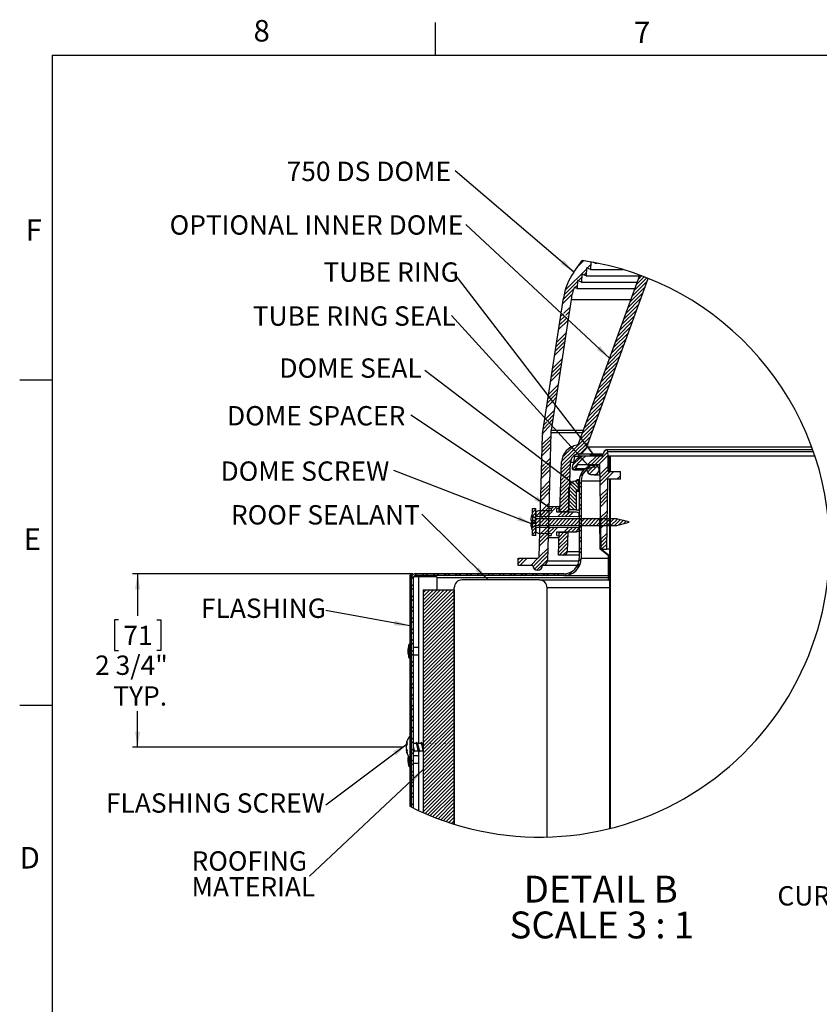
# Model space of a CAD drawing. Extents: x 2 to 154, y 1 to 99.
# Drawn here: x 2 to 41, y 51 to 99 of the extents above; entities that cross this region are included whole.
import ezdxf

# ---------------------------------------------------------------- set-up
doc = ezdxf.new("R2010")
doc.units = 0
doc.header["$MEASUREMENT"] = 0
doc.linetypes.add('SLD-SOLID', pattern=[0])
doc.layers.get('0').update_dxf_attribs({"linetype": 'CONTINUOUS'})
doc.styles.add('SLDTEXTSTYLE1', font='GOTHIC.TTF', dxfattribs={"width": 0.913})
doc.styles.add('SLDTEXTSTYLE2', font='GOTHIC.TTF', dxfattribs={"width": 0.913})
doc.styles.get("Standard").update_dxf_attribs({"font": 'GOTHIC.TTF'})
doc.dimstyles.new('SLDDIMSTYLE3', dxfattribs={"dimtxt": 0, "dimasz": 0.75, "dimexe": 0, "dimexo": 0.0625, "dimgap": 0, "dimtad": 0, "dimtih": 1, "dimtoh": 1, "dimdec": 0, "dimrnd": 1e-09, "dimzin": 0, "dimtxsty": 'STANDARD', "dimsah": 1, "dimcen": 0.09, "dimazin": 3, "dimtfac": 0.75, "dimtdec": 0, "dimtofl": 0, "dimtmove": 0, "dimatfit": 3, "dimtolj": 1, "dimtzin": 0})
doc.dimstyles.new('SLDDIMSTYLE4', dxfattribs={"dimtxt": 0, "dimasz": 0.25, "dimexe": 0, "dimexo": 0.0625, "dimgap": 0, "dimtad": 0, "dimtih": 1, "dimtoh": 1, "dimdec": 0, "dimrnd": 1e-09, "dimzin": 0, "dimtxsty": 'STANDARD', "dimblk1": 'DOT', "dimblk2": 'DOT', "dimsah": 1, "dimcen": 0.09, "dimazin": 3, "dimtfac": 0.25, "dimtdec": 0, "dimtofl": 0, "dimtmove": 0, "dimatfit": 3, "dimtolj": 1, "dimtzin": 0})
doc.dimstyles.new('SLDDIMSTYLE6', dxfattribs={"dimtxt": 0.9375, "dimasz": 0.75, "dimexe": 0, "dimexo": 0.0625, "dimgap": 0.234375, "dimtad": 0, "dimtih": 1, "dimtoh": 1, "dimdec": 0, "dimlfac": 0.333333, "dimrnd": 1e-09, "dimzin": 12, "dimtxsty": 'SLDTEXTSTYLE1', "dimsah": 1, "dimcen": 0.09, "dimazin": 3, "dimtfac": 1, "dimtdec": 0, "dimtofl": 0, "dimtmove": 0, "dimatfit": 3, "dimtolj": 1, "dimtzin": 12})

# ---------------------------------------------------------------- blocks, each defined once
blk = doc.blocks.new('SW_NOTE_6')
at = {"color": 0, "linetype": 'CONTINUOUS', "insert": (-9.775, 0.574), "char_height": 0.9375, "attachment_point": 1, "style": 'SLDTEXTSTYLE1'}
blk.add_mtext('CURB BY OTHERS', dxfattribs=at)
blk = doc.blocks.new('SW_HATCH_0')
at = {"color": 0, "linetype": 'SLD-SOLID'}
for p, q in [((0.89, 12.911), (1.193, 13.213)), ((1.363, 12.854), (1.531, 13.021)), ((1.645, 13.136), (1.646, 13.136)), ((0.294, 11.784), (1.318, 12.808)), ((0.924, 12.238), (1.098, 12.412)), ((1.207, 12.52), (1.311, 12.625)), ((1.489, 12.803), (1.524, 12.838)), ((3.753, 12.061), (4.124, 12.432)), ((3.854, 12.339), (3.996, 12.481)), ((0.235, 11.549), (0.885, 12.199)), ((0.768, 11.905), (0.879, 12.016)), ((1.05, 12.187), (1.092, 12.229)), ((3.449, 11.228), (4.167, 11.945)), ((3.551, 11.505), (4.268, 12.223)), ((3.652, 11.783), (4.251, 12.382)), ((0.166, 11.126), (0.629, 11.589)), ((0.198, 11.335), (0.709, 11.846)), ((3.348, 10.95), (4.066, 11.667)), ((3.146, 10.394), (3.864, 11.112)), ((3.247, 10.672), (3.965, 11.389)), ((0.038, 10.291), (0.243, 10.496)), ((0.07, 10.5), (0.151, 10.581)), ((0.179, 10.609), (0.207, 10.637)), ((0.235, 10.665), (0.518, 10.948)), ((0.271, 10.524), (0.297, 10.55)), ((0.325, 10.578), (0.486, 10.739)), ((0.414, 10.49), (0.454, 10.53)), ((2.944, 9.838), (3.661, 10.556)), ((3.045, 10.116), (3.763, 10.834)), ((-0.026, 9.873), (0.422, 10.321)), ((0.006, 10.082), (0.335, 10.411)), ((0.362, 10.439), (0.386, 10.463)), ((2.842, 9.56), (3.56, 10.278)), ((-0.122, 9.247), (0.326, 9.695)), ((2.64, 9.004), (3.358, 9.722)), ((2.741, 9.282), (3.459, 10)), ((-0.218, 8.62), (0.23, 9.069)), ((-0.186, 8.829), (0.262, 9.277)), ((-0.154, 9.038), (0.294, 9.486)), ((2.438, 8.448), (3.156, 9.166)), ((2.539, 8.726), (3.257, 9.444)), ((2.235, 7.892), (2.953, 8.61)), ((2.337, 8.17), (3.054, 8.888)), ((-0.347, 7.785), (0.102, 8.233)), ((-0.315, 7.994), (0.134, 8.442)), ((2.134, 7.614), (2.852, 8.332)), ((-0.411, 7.367), (0.037, 7.816)), ((-0.379, 7.576), (0.07, 8.024)), ((1.932, 7.058), (2.65, 7.776)), ((2.033, 7.336), (2.751, 8.054)), ((-0.507, 6.741), (-0.059, 7.189)), ((1.73, 6.503), (2.447, 7.22)), ((1.831, 6.781), (2.549, 7.498)), ((-0.458, 6.613), (-0.091, 6.98)), ((-0.381, 6.513), (-0.123, 6.772)), ((1.628, 6.225), (2.346, 6.942)), ((-0.603, 6.115), (-0.338, 6.379)), ((-0.571, 6.323), (-0.416, 6.479)), ((-0.539, 6.532), (-0.493, 6.578)), ((-0.304, 6.414), (-0.155, 6.563)), ((1.426, 5.669), (2.144, 6.387)), ((1.527, 5.947), (2.245, 6.665)), ((-0.637, 5.55), (-0.251, 5.936)), ((-0.553, 5.457), (-0.283, 5.727)), ((1.224, 5.113), (1.942, 5.831)), ((1.325, 5.391), (2.043, 6.109)), ((-0.763, 5.071), (-0.515, 5.318)), ((-0.731, 5.279), (-0.6, 5.41)), ((-0.699, 5.488), (-0.686, 5.502)), ((-0.469, 5.365), (-0.315, 5.519)), ((-0.384, 5.273), (-0.347, 5.31)), ((1.084, 4.62), (1.739, 5.275)), ((1.123, 4.835), (1.84, 5.553)), ((-0.795, 4.862), (-0.43, 5.227)), ((1.161, 4.52), (1.638, 4.997)), ((-0.827, 3.946), (-0.418, 4.355)), ((-0.823, 4.127), (-0.413, 4.537)), ((-0.818, 4.309), (-0.408, 4.718)), ((0.712, 4.071), (1.131, 4.49)), ((0.797, 3.979), (1.209, 4.391)), ((1.021, 4.557), (1.054, 4.589)), ((1.238, 4.42), (1.537, 4.719)), ((1.315, 4.321), (1.436, 4.441)), ((-0.832, 3.764), (-0.423, 4.174)), ((0.115, 3.297), (0.762, 3.944)), ((0.122, 3.481), (0.677, 4.036)), ((0.163, 3.699), (0.592, 4.128)), ((0.628, 4.163), (0.708, 4.244)), ((0.825, 3.83), (0.848, 3.853)), ((0.881, 3.886), (1.286, 4.291)), ((1.069, 3.897), (1.332, 4.16)), ((1.751, 3.342), (2.363, 3.954)), ((2.171, 3.939), (2.279, 4.046)), ((-0.846, 3.219), (-0.711, 3.355)), ((-0.683, 3.383), (-0.655, 3.411)), ((-0.627, 3.439), (-0.437, 3.629)), ((-0.526, 3.363), (-0.442, 3.447)), ((0.102, 2.931), (0.547, 3.376)), ((0.109, 3.114), (0.577, 3.582)), ((0.643, 3.118), (1.103, 3.578)), ((0.653, 3.305), (1.018, 3.67)), ((1.05, 3.701), (1.055, 3.706)), ((1.134, 3.609), (1.272, 3.746)), ((1.397, 3.342), (1.802, 3.747)), ((1.574, 3.342), (1.979, 3.747)), ((1.927, 3.342), (2.369, 3.784)), ((2.446, 3.683), (2.491, 3.728)), ((2.446, 3.506), (2.491, 3.551)), ((2.446, 3.33), (2.491, 3.375)), ((-0.861, 2.675), (-0.451, 3.084)), ((-0.856, 2.856), (-0.509, 3.203)), ((-0.851, 3.038), (-0.61, 3.279)), ((-0.582, 3.307), (-0.554, 3.335)), ((-0.481, 3.231), (-0.454, 3.258)), ((0.176, 2.828), (0.541, 3.192)), ((0.277, 2.752), (0.534, 3.009)), ((1.013, 2.781), (1.491, 3.259)), ((1.336, 3.104), (1.558, 3.326)), ((1.371, 2.962), (1.733, 3.324)), ((1.461, 2.876), (1.853, 3.268)), ((1.959, 2.843), (2.371, 3.255)), ((1.962, 2.669), (2.371, 3.078)), ((1.965, 2.495), (2.466, 2.997)), ((1.968, 2.322), (2.643, 2.997)), ((2.446, 3.153), (2.491, 3.198)), ((2.466, 2.997), (2.491, 3.021)), ((-0.875, 2.13), (-0.465, 2.54)), ((0.07, 2.015), (0.5, 2.445)), ((0.077, 2.198), (0.399, 2.52)), ((0.083, 2.381), (0.298, 2.596)), ((0.09, 2.564), (0.197, 2.672)), ((0.096, 2.748), (0.096, 2.748)), ((0.124, 2.776), (0.148, 2.8)), ((0.225, 2.7), (0.249, 2.723)), ((0.326, 2.624), (0.349, 2.647)), ((0.377, 2.675), (0.528, 2.826)), ((0.427, 2.548), (0.449, 2.571)), ((0.477, 2.599), (0.522, 2.643)), ((0.846, 2.109), (0.544, 2.41)), ((0.708, 2.423), (0.638, 2.494)), ((0.946, 2.185), (0.745, 2.386)), ((0.946, 2.362), (0.767, 2.541)), ((0.946, 2.539), (0.893, 2.592)), ((0.976, 2.39), (1.066, 2.48)), ((2.446, 2.446), (2.491, 2.491)), ((2.798, 2.622), (2.971, 2.794)), ((-0.889, 1.586), (-0.48, 1.995)), ((-0.884, 1.767), (-0.475, 2.177)), ((-0.88, 1.949), (-0.47, 2.358)), ((0.051, 1.465), (0.496, 1.91)), ((0.058, 1.649), (0.502, 2.093)), ((0.064, 1.832), (0.509, 2.277)), ((0.83, 1.771), (0.472, 2.129)), ((0.83, 1.594), (0.472, 1.952)), ((0.83, 1.947), (0.485, 2.293)), ((0.873, 2.082), (0.856, 2.099)), ((0.976, 2.213), (1.066, 2.303)), ((0.976, 1.86), (1.066, 1.95)), ((1.977, 1.8), (2.356, 2.18)), ((1.98, 1.627), (2.353, 2)), ((2.446, 2.269), (2.491, 2.314)), ((2.446, 2.093), (2.491, 2.137)), ((2.446, 1.916), (2.491, 1.96)), ((-0.581, 1.364), (-0.494, 1.451)), ((0.038, 1.099), (0.483, 1.544)), ((0.045, 1.282), (0.49, 1.727)), ((0.83, 1.417), (0.472, 1.775)), ((0.83, 1.24), (0.472, 1.599)), ((0.976, 1.683), (1.066, 1.773)), ((1.983, 1.453), (2.35, 1.82)), ((1.986, 1.279), (2.347, 1.64)), ((2.446, 1.739), (2.491, 1.784)), ((2.446, 1.562), (2.491, 1.607)), ((-1.29, 0.831), (-1.124, 0.997)), ((-1.289, 1.186), (-1.271, 1.204)), ((-1.289, 1.009), (-1.124, 1.174)), ((-1.112, 0.832), (-0.853, 1.092)), ((-0.937, 0.831), (-0.673, 1.095)), ((-0.913, 0.678), (-0.503, 1.088)), ((-0.908, 0.86), (-0.499, 1.269)), ((-0.903, 1.041), (-0.609, 1.335)), ((-0.762, 0.829), (-0.493, 1.098)), ((-0.587, 0.828), (-0.115, 1.3)), ((-0.509, 1.258), (-0.475, 1.293)), ((-0.389, 1.202), (-0.295, 1.296)), ((-0.061, 0.823), (0.146, 1.03)), ((0.114, 0.822), (0.322, 1.029)), ((0.163, 1.047), (0.477, 1.361)), ((0.29, 0.82), (0.497, 1.027)), ((0.339, 1.047), (0.47, 1.177)), ((0.465, 0.818), (0.672, 1.026)), ((0.743, 1.151), (0.472, 1.422)), ((0.566, 1.151), (0.472, 1.245)), ((0.976, 1.329), (1.066, 1.419)), ((0.976, 1.152), (1.066, 1.242)), ((1.995, 0.758), (2.338, 1.1)), ((2.446, 1.386), (2.491, 1.43)), ((2.446, 1.209), (2.491, 1.253)), ((2.446, 1.032), (2.491, 1.076)), ((-1.189, 0.755), (-1.124, 0.82)), ((-1.124, 0.643), (-1.036, 0.732)), ((-1.124, 0.467), (-0.859, 0.732)), ((-1.043, 0.372), (-0.683, 0.732)), ((-0.918, 0.497), (-0.508, 0.906)), ((-0.866, 0.372), (-0.506, 0.732)), ((-0.689, 0.372), (-0.329, 0.732)), ((-0.512, 0.372), (-0.152, 0.732)), ((-0.336, 0.372), (0.024, 0.732)), ((-0.159, 0.372), (0.201, 0.732)), ((0.018, 0.372), (0.378, 0.732)), ((0.195, 0.372), (0.555, 0.732)), ((0.372, 0.372), (0.732, 0.732)), ((0.548, 0.372), (0.908, 0.732)), ((0.725, 0.372), (1.085, 0.732)), ((0.902, 0.372), (1.262, 0.732)), ((0.976, 0.799), (1.066, 0.889)), ((0.976, 0.622), (1.066, 0.712)), ((1.079, 0.372), (1.439, 0.732)), ((1.255, 0.372), (1.615, 0.732)), ((1.432, 0.372), (1.792, 0.732)), ((1.609, 0.372), (1.969, 0.732)), ((1.786, 0.372), (2.146, 0.732)), ((1.963, 0.372), (2.323, 0.732)), ((1.971, 0.557), (2.001, 0.586)), ((1.998, 0.584), (2.334, 0.92)), ((2.001, 0.41), (2.331, 0.74)), ((2.004, 0.237), (2.328, 0.56)), ((2.139, 0.372), (2.499, 0.732)), ((2.316, 0.372), (2.676, 0.732)), ((2.446, 0.855), (2.491, 0.9)), ((2.446, 0.678), (2.491, 0.723)), ((2.446, 0.502), (2.491, 0.546)), ((2.493, 0.372), (2.837, 0.715)), ((2.67, 0.372), (2.976, 0.678)), ((2.872, 0.397), (3.115, 0.641)), ((3.114, 0.462), (3.255, 0.603)), ((3.355, 0.527), (3.376, 0.547)), ((-1.338, 0.253), (-1.319, 0.272)), ((-1.289, 0.125), (-1.124, 0.29)), ((-1.289, -0.052), (-1.124, 0.113)), ((-0.937, -0.23), (-0.527, 0.18)), ((-0.932, -0.048), (-0.522, 0.361)), ((-0.872, 0.012), (-0.609, 0.275)), ((-0.698, 0.009), (-0.43, 0.277)), ((-0.525, 0.006), (-0.252, 0.278)), ((-0.389, -0.036), (-0.074, 0.28)), ((-0.013, -0.366), (0.41, 0.057)), ((-0.006, -0.183), (0.233, 0.057)), ((0, 0), (0.057, 0.057)), ((0.25, 0.074), (0.461, 0.285)), ((0.429, 0.075), (0.64, 0.286)), ((0.607, 0.077), (0.818, 0.288)), ((0.785, 0.078), (0.976, 0.269)), ((0.976, 0.269), (1.066, 0.359)), ((0.976, 0.092), (1.066, 0.182)), ((1.974, 0.383), (2.004, 0.413)), ((1.977, 0.209), (2.007, 0.239)), ((1.98, 0.036), (2.01, 0.065)), ((2.014, -0.285), (2.319, 0.021)), ((2.446, 0.325), (2.491, 0.369)), ((2.446, 0.148), (2.491, 0.193)), ((2.446, -0.029), (2.491, 0.016)), ((-1.162, -0.101), (-1.124, -0.064)), ((-0.946, -0.593), (-0.537, -0.183)), ((-0.941, -0.411), (-0.532, -0.002)), ((-0.509, -0.156), (-0.46, -0.107)), ((-0.032, -0.916), (0.413, -0.471)), ((-0.026, -0.733), (0.419, -0.288)), ((-0.021, -0.198), (0.001, -0.176)), ((-0.019, -0.55), (0.426, -0.105)), ((0.976, -0.262), (1.066, -0.172)), ((0.976, -0.439), (1.066, -0.349)), ((1.983, -0.138), (2.013, -0.109)), ((1.986, -0.312), (2.016, -0.282)), ((1.989, -0.485), (2.019, -0.456)), ((2.017, -0.458), (2.316, -0.159)), ((2.02, -0.632), (2.312, -0.339)), ((2.446, -0.205), (2.491, -0.161)), ((2.446, -0.382), (2.491, -0.338)), ((-1.269, -1.623), (-0.556, -0.909)), ((-0.96, -1.137), (-0.551, -0.728)), ((0.007, -1.053), (0.406, -0.654)), ((0.184, -1.053), (0.4, -0.837)), ((0.976, -0.792), (1.066, -0.702)), ((0.976, -0.969), (1.066, -0.879)), ((1.992, -0.659), (2.022, -0.63)), ((2.031, -0.798), (2.052, -0.776)), ((2.075, -0.753), (2.309, -0.519)), ((2.129, -0.877), (2.15, -0.855)), ((2.226, -0.956), (2.248, -0.934)), ((2.446, -0.559), (2.491, -0.514)), ((2.446, -0.736), (2.491, -0.691)), ((2.446, -0.913), (2.491, -0.868)), ((-1.99, -1.283), (-1.901, -1.194)), ((-1.99, -1.459), (-1.724, -1.194)), ((-1.902, -1.548), (-1.548, -1.194)), ((-1.372, -1.548), (-1.008, -1.185)), ((-1.198, -1.728), (-0.56, -1.091)), ((-1.076, -1.783), (-0.565, -1.272)), ((0.964, -1.334), (1.065, -1.233)), ((2.324, -1.035), (2.345, -1.014)), ((2.386, -1.15), (2.416, -1.12)), ((2.386, -1.327), (2.416, -1.297)), ((2.446, -1.089), (2.491, -1.045)), ((2.446, -1.266), (2.491, -1.222)), ((2.446, -1.443), (2.491, -1.398)), ((0.467, -2.008), (0.66, -1.815)), ((0.837, -1.637), (1.03, -1.444)), ((2.386, -1.503), (2.416, -1.473)), ((2.386, -1.68), (2.416, -1.65)), ((2.386, -1.857), (2.416, -1.827)), ((2.446, -1.62), (2.491, -1.575)), ((2.446, -1.796), (2.491, -1.752)), ((-7.147, -2.197), (-7.049, -2.099)), ((-7.001, -2.052), (-6.903, -1.953)), ((-6.64, -2.043), (-6.55, -1.953)), ((-6.463, -2.043), (-6.373, -1.953)), ((-6.109, -2.043), (-6.019, -1.953)), ((-5.933, -2.043), (-5.843, -1.953)), ((-5.579, -2.043), (-5.489, -1.953)), ((-5.402, -2.043), (-5.312, -1.953)), ((-5.049, -2.043), (-4.959, -1.953)), ((-4.872, -2.043), (-4.782, -1.953)), ((-4.518, -2.043), (-4.428, -1.953)), ((-4.342, -2.043), (-4.252, -1.953)), ((-3.988, -2.043), (-3.898, -1.953)), ((-3.811, -2.043), (-3.751, -1.983)), ((-3.458, -2.043), (-3.368, -1.953)), ((-3.281, -2.043), (-3.191, -1.953)), ((-2.927, -2.043), (-2.837, -1.953)), ((-2.751, -2.043), (-2.661, -1.953)), ((-2.397, -2.043), (-2.307, -1.953)), ((-2.22, -2.043), (-2.13, -1.953)), ((-1.867, -2.043), (-1.777, -1.953)), ((-1.69, -2.043), (-1.6, -1.953)), ((-1.336, -2.043), (-1.246, -1.953)), ((-1.16, -2.043), (-1.07, -1.953)), ((-0.806, -2.043), (-0.716, -1.953)), ((-0.629, -2.043), (-0.539, -1.953)), ((-0.276, -2.043), (-0.186, -1.953)), ((-0.099, -2.043), (-0.009, -1.953)), ((0.255, -2.043), (0.356, -1.942)), ((2.386, -2.034), (2.416, -2.004)), ((2.386, -2.21), (2.416, -2.18)), ((2.446, -1.973), (2.491, -1.929)), ((2.446, -2.15), (2.491, -2.105)), ((2.446, -2.327), (2.491, -2.282)), ((-7.147, -2.551), (-7.057, -2.461)), ((-7.147, -2.727), (-7.057, -2.637)), ((-6.584, -2.872), (-6.446, -2.733)), ((-6.584, -3.049), (-6.269, -2.733)), ((-6.584, -3.226), (-6.092, -2.733)), ((-6.584, -3.402), (-5.915, -2.733)), ((-6.584, -3.579), (-5.739, -2.733)), ((-6.584, -3.756), (-5.562, -2.733)), ((-6.584, -3.933), (-5.385, -2.733)), ((-6.584, -4.109), (-5.208, -2.733)), ((-6.584, -4.286), (-5.084, -2.786)), ((2.446, -2.504), (2.491, -2.459)), ((2.446, -2.68), (2.491, -2.636)), ((2.446, -2.857), (2.491, -2.813)), ((-7.147, -3.081), (-7.057, -2.991)), ((-7.147, -3.258), (-7.057, -3.168)), ((-6.584, -4.463), (-5.084, -2.963)), ((-6.584, -4.64), (-5.084, -3.14)), ((-6.584, -4.817), (-5.084, -3.317)), ((2.446, -3.034), (2.491, -2.989)), ((2.446, -3.211), (2.491, -3.166)), ((-7.147, -3.611), (-7.057, -3.521)), ((-7.147, -3.788), (-7.057, -3.698)), ((-6.584, -4.993), (-5.084, -3.493)), ((-6.584, -5.17), (-5.084, -3.67)), ((2.446, -3.387), (2.491, -3.343)), ((2.446, -3.564), (2.491, -3.52)), ((2.446, -3.741), (2.491, -3.696)), ((-7.147, -4.142), (-7.057, -4.052)), ((-7.147, -4.318), (-7.057, -4.228)), ((-6.584, -5.347), (-5.084, -3.847)), ((-6.584, -5.524), (-5.084, -4.024)), ((-6.584, -5.7), (-5.084, -4.2)), ((2.446, -3.918), (2.491, -3.873)), ((2.446, -4.095), (2.491, -4.05)), ((2.446, -4.271), (2.491, -4.227)), ((-7.147, -4.672), (-7.057, -4.582)), ((-7.147, -4.849), (-7.057, -4.759)), ((-6.584, -5.877), (-5.084, -4.377)), ((-6.584, -6.054), (-5.084, -4.554)), ((-6.584, -6.231), (-5.084, -4.731)), ((2.446, -4.448), (2.491, -4.404)), ((2.446, -4.625), (2.491, -4.58)), ((2.446, -4.802), (2.491, -4.757)), ((-7.147, -5.202), (-7.057, -5.112)), ((-6.584, -6.408), (-5.084, -4.908)), ((-6.584, -6.584), (-5.084, -5.084)), ((2.446, -4.978), (2.491, -4.934)), ((2.446, -5.155), (2.491, -5.111)), ((-7.147, -5.379), (-7.057, -5.289)), ((-7.147, -5.733), (-7.057, -5.643)), ((-6.584, -6.761), (-5.084, -5.261)), ((-6.584, -6.938), (-5.084, -5.438)), ((-6.584, -7.115), (-5.084, -5.615)), ((2.446, -5.332), (2.491, -5.287)), ((2.446, -5.509), (2.491, -5.464)), ((2.446, -5.686), (2.491, -5.641)), ((-7.147, -5.909), (-7.057, -5.819)), ((-7.147, -6.263), (-7.057, -6.173)), ((-6.584, -7.291), (-5.084, -5.791)), ((-6.584, -7.468), (-5.084, -5.968)), ((-6.584, -7.645), (-5.084, -6.145)), ((2.446, -5.862), (2.491, -5.818)), ((2.446, -6.039), (2.491, -5.995)), ((2.446, -6.216), (2.491, -6.171)), ((-7.147, -6.44), (-7.057, -6.35)), ((-6.584, -7.822), (-5.084, -6.322)), ((-6.584, -7.999), (-5.084, -6.499)), ((-6.584, -8.175), (-5.084, -6.675)), ((2.446, -6.393), (2.491, -6.348)), ((2.446, -6.569), (2.491, -6.525)), ((-7.147, -6.793), (-7.057, -6.703)), ((-7.147, -6.97), (-7.057, -6.88)), ((-6.584, -8.352), (-5.084, -6.852)), ((-6.584, -8.529), (-5.084, -7.029)), ((2.446, -6.746), (2.491, -6.702)), ((2.446, -6.923), (2.491, -6.878)), ((2.446, -7.1), (2.491, -7.055)), ((-7.147, -7.324), (-7.057, -7.234)), ((-7.147, -7.5), (-7.057, -7.41)), ((-6.584, -8.706), (-5.084, -7.206)), ((-6.584, -8.882), (-5.084, -7.382)), ((-6.584, -9.059), (-5.084, -7.559)), ((2.446, -7.276), (2.491, -7.232)), ((2.446, -7.453), (2.491, -7.409)), ((2.446, -7.63), (2.491, -7.586)), ((-7.147, -7.854), (-7.057, -7.764)), ((-7.147, -8.031), (-7.057, -7.941)), ((-6.584, -9.236), (-5.084, -7.736)), ((-6.584, -9.413), (-5.084, -7.913)), ((-6.584, -9.589), (-5.084, -8.089)), ((2.446, -7.807), (2.491, -7.762)), ((2.446, -7.984), (2.491, -7.939)), ((-7.147, -8.384), (-7.057, -8.294)), ((-7.147, -8.561), (-7.057, -8.471)), ((-6.584, -9.766), (-5.084, -8.266)), ((-6.584, -9.943), (-5.084, -8.443)), ((2.446, -8.16), (2.491, -8.116)), ((2.446, -8.337), (2.491, -8.293)), ((2.446, -8.514), (2.491, -8.469)), ((-7.147, -8.915), (-7.057, -8.825)), ((-7.147, -9.091), (-7.057, -9.001)), ((-6.584, -10.12), (-5.084, -8.62)), ((-6.584, -10.297), (-5.084, -8.797)), ((-6.584, -10.473), (-5.084, -8.973)), ((2.446, -8.691), (2.491, -8.646)), ((2.446, -8.867), (2.491, -8.823)), ((2.446, -9.044), (2.491, -9)), ((-7.147, -9.445), (-7.057, -9.355)), ((-7.147, -9.622), (-7.057, -9.532)), ((-6.584, -10.65), (-5.084, -9.15)), ((-6.584, -10.827), (-5.084, -9.327)), ((-6.584, -11.004), (-5.084, -9.504)), ((2.446, -9.221), (2.491, -9.177)), ((2.446, -9.398), (2.491, -9.353)), ((2.446, -9.575), (2.491, -9.53)), ((-7.147, -9.975), (-7.057, -9.885)), ((-6.584, -11.18), (-5.084, -9.68)), ((-6.584, -11.357), (-5.084, -9.857)), ((2.446, -9.751), (2.491, -9.707)), ((2.446, -9.928), (2.491, -9.884)), ((-7.147, -10.152), (-7.057, -10.062)), ((-7.147, -10.506), (-7.057, -10.416)), ((-6.584, -11.534), (-5.084, -10.034)), ((-6.584, -11.711), (-5.084, -10.211)), ((-6.584, -11.888), (-5.084, -10.388)), ((2.446, -10.105), (2.491, -10.06)), ((2.446, -10.282), (2.491, -10.237)), ((2.446, -10.458), (2.491, -10.414)), ((-7.147, -10.682), (-7.057, -10.592)), ((-7.147, -11.036), (-7.057, -10.946)), ((-6.584, -12.064), (-5.084, -10.564)), ((-6.584, -12.241), (-5.084, -10.741)), ((-6.584, -12.418), (-5.084, -10.918)), ((2.446, -10.635), (2.491, -10.591)), ((2.446, -10.812), (2.491, -10.768)), ((2.446, -10.989), (2.491, -10.944)), ((-7.147, -11.213), (-7.057, -11.123)), ((-6.584, -12.595), (-5.084, -11.095)), ((-6.584, -12.771), (-5.084, -11.271)), ((2.446, -11.166), (2.491, -11.121)), ((2.446, -11.342), (2.491, -11.298)), ((-7.147, -11.566), (-7.057, -11.476)), ((-7.147, -11.743), (-7.057, -11.653)), ((-6.584, -12.948), (-5.084, -11.448)), ((-6.584, -13.125), (-5.084, -11.625)), ((-6.584, -13.302), (-5.084, -11.802)), ((2.446, -11.519), (2.491, -11.475)), ((2.446, -11.696), (2.491, -11.651)), ((2.446, -11.873), (2.491, -11.828)), ((-7.147, -12.097), (-7.057, -12.007)), ((-7.147, -12.273), (-7.057, -12.183)), ((-6.584, -13.479), (-5.084, -11.979)), ((-6.492, -13.563), (-5.084, -12.155)), ((-6.368, -13.616), (-5.084, -12.332)), ((2.446, -12.049), (2.491, -12.005)), ((2.446, -12.226), (2.491, -12.182)), ((2.446, -12.403), (2.491, -12.359)), ((-7.147, -12.627), (-7.057, -12.537)), ((-7.147, -12.804), (-7.057, -12.714)), ((-6.243, -13.668), (-5.084, -12.509)), ((-6.117, -13.719), (-5.084, -12.686)), ((-5.99, -13.768), (-5.084, -12.862)), ((2.446, -12.58), (2.491, -12.535)), ((2.446, -12.757), (2.491, -12.712)), ((-7.147, -13.157), (-7.057, -13.067)), ((-7.098, -13.285), (-7.057, -13.244)), ((-5.862, -13.817), (-5.084, -13.039)), ((-5.733, -13.865), (-5.084, -13.216)), ((2.446, -12.933), (2.491, -12.889)), ((2.446, -13.11), (2.491, -13.066)), ((2.446, -13.287), (2.491, -13.242)), ((-5.603, -13.911), (-5.084, -13.393)), ((-5.471, -13.957), (-5.084, -13.57)), ((-5.339, -14.001), (-5.084, -13.746)), ((2.446, -13.464), (2.491, -13.419)), ((2.446, -13.64), (2.491, -13.596)), ((2.446, -13.817), (2.491, -13.773)), ((-5.206, -14.045), (-5.084, -13.923)), ((2.446, -13.994), (2.491, -13.95)), ((2.446, -14.171), (2.491, -14.126))]:
    blk.add_line(p, q, dxfattribs=at)
blk = doc.blocks.new('_D_8')
at = {"color": 7, "linetype": 'SLD-SOLID'}
for p, q in [((20.903, 72.048), (7.32, 72.048)), ((7.57, 72.048), (7.57, 70.01)), ((6.64, 69.82), (6.45, 69.82)), ((6.45, 69.82), (6.45, 68.33)), ((8.5, 69.82), (8.691, 69.82)), ((8.691, 69.82), (8.691, 68.33)), ((6.45, 68.33), (6.64, 68.33)), ((8.691, 68.33), (8.5, 68.33)), ((7.57, 63.648), (7.57, 65.401)), ((20.454, 63.648), (7.32, 63.648))]:
    blk.add_line(p, q, dxfattribs=at)
for points in [[(7.57, 72.048), (7.445, 71.298), (7.695, 71.298)], [(7.57, 63.648), (7.695, 64.398), (7.445, 64.398)]]:
    blk.add_solid(points, dxfattribs=at)
at = {"color": 7, "linetype": 'SLD-SOLID', "char_height": 0.9375, "attachment_point": 1, "style": 'SLDTEXTSTYLE1'}
for s, insert in [('71', (6.877, 69.528)), ('2 3/4"', (5.511, 68.088)), ('TYP.', (6.391, 66.598))]:
    blk.add_mtext(s, dxfattribs=dict(at, insert=insert))
blk = doc.blocks.new('SW_NOTE_10')
at = {"color": 0, "linetype": 'CONTINUOUS', "attachment_point": 2, "style": 'SLDTEXTSTYLE2'}
for s, insert, char_height in [('DETAIL B ', (3.621, 1.663), 1.3021), ('SCALE 3 : 1', (3.672, -0.073), 1.30208)]:
    blk.add_mtext(s, dxfattribs=dict(at, insert=insert, char_height=char_height))
blk = doc.blocks.new('SW_NOTE_11')
at = {"color": 0, "linetype": 'CONTINUOUS', "char_height": 0.9375, "attachment_point": 1, "style": 'SLDTEXTSTYLE1'}
for s, insert in [('ROOFING', (-5.718, 1.202)), ('MATERIAL', (-5.718, -0.048))]:
    blk.add_mtext(s, dxfattribs=dict(at, insert=insert))
blk = doc.blocks.new('SW_NOTE_12')
at = {"color": 0, "linetype": 'CONTINUOUS', "insert": (-7.232, 0.439), "char_height": 0.9375, "attachment_point": 2, "style": 'SLDTEXTSTYLE1'}
blk.add_mtext('OPTIONAL INNER DOME', dxfattribs=at)
blk = doc.blocks.new('SW_NOTE_13')
at = {"color": 0, "linetype": 'CONTINUOUS', "insert": (-3.017, 0.582), "char_height": 0.9375, "attachment_point": 2, "style": 'SLDTEXTSTYLE1'}
blk.add_mtext('FLASHING', dxfattribs=at)
blk = doc.blocks.new('SW_NOTE_14')
at = {"color": 0, "linetype": 'CONTINUOUS', "insert": (-5.344, 0.578), "char_height": 0.9375, "attachment_point": 2, "style": 'SLDTEXTSTYLE1'}
blk.add_mtext('FLASHING SCREW', dxfattribs=at)
blk = doc.blocks.new('SW_NOTE_15')
at = {"color": 0, "linetype": 'CONTINUOUS', "insert": (-4.717, 0.44), "char_height": 0.9375, "attachment_point": 2, "style": 'SLDTEXTSTYLE1'}
blk.add_mtext('TUBE RING SEAL', dxfattribs=at)
blk = doc.blocks.new('SW_NOTE_16')
at = {"color": 0, "linetype": 'CONTINUOUS', "insert": (-4.579, 0.438), "char_height": 0.9375, "attachment_point": 2, "style": 'SLDTEXTSTYLE1'}
blk.add_mtext('DOME SPACER', dxfattribs=at)
blk = doc.blocks.new('SW_NOTE_17')
at = {"color": 0, "linetype": 'CONTINUOUS', "insert": (-4.308, 0.438), "char_height": 0.9375, "attachment_point": 2, "style": 'SLDTEXTSTYLE1'}
blk.add_mtext('DOME SCREW', dxfattribs=at)
blk = doc.blocks.new('SW_NOTE_18')
at = {"color": 0, "linetype": 'CONTINUOUS', "insert": (-4.671, 0.438), "char_height": 0.9375, "attachment_point": 2, "style": 'SLDTEXTSTYLE1'}
blk.add_mtext('ROOF SEALANT', dxfattribs=at)
blk = doc.blocks.new('SW_NOTE_19')
at = {"color": 0, "linetype": 'CONTINUOUS', "insert": (-3.096, 0.582), "char_height": 0.9375, "attachment_point": 2, "style": 'SLDTEXTSTYLE1'}
blk.add_mtext('TUBE RING', dxfattribs=at)
blk = doc.blocks.new('SW_NOTE_20')
at = {"color": 0, "linetype": 'CONTINUOUS', "insert": (-3.599, 0.579), "char_height": 0.9375, "attachment_point": 2, "style": 'SLDTEXTSTYLE1'}
blk.add_mtext('DOME SEAL', dxfattribs=at)
blk = doc.blocks.new('_DOT')
at = {"color": 0, "linetype": 'BYBLOCK'}
blk.add_line((-0.5, 0), (-1, 0), dxfattribs=at)
at = {"color": 0, "linetype": 'BYBLOCK', "const_width": 0.5}
blk.add_lwpolyline([(-0.25, 0, 1), (0.25, 0, 1)], format="xyb", close=True, dxfattribs=at)
blk = doc.blocks.new('SW_NOTE_21')
at = {"color": 0, "linetype": 'CONTINUOUS', "insert": (-4.178, 0.44), "char_height": 0.9375, "attachment_point": 2, "style": 'SLDTEXTSTYLE1'}
blk.add_mtext('750 DS DOME', dxfattribs=at)

msp = doc.modelspace()

# ---------------------------------------------------------------- linework, layer by layer
at = {"color": 7, "linetype": 'SLD-SOLID'}
for p, q in [((21.997, 97.171), (21.997, 98.746)), ((3.435, 97.171), (151.935, 97.171)), ((3.435, 97.171), (3.435, 2.671)), ((28.706, 86.663), (29.102, 87.228)), ((29.311, 86.873), (29.297, 86.482)), ((29.514, 86.791), (29.311, 86.873)), ((29.527, 87.158), (29.514, 86.791)), ((29.73, 87.1), (29.635, 87.138)), ((29.731, 87.12), (29.73, 87.1)), ((29.73, 87.1), (29.833, 87.1)), ((28.936, 78.349), (31.907, 86.512)), ((29.095, 86.564), (29.081, 86.173)), ((29.297, 86.482), (29.095, 86.564)), ((29.297, 86.482), (31.896, 86.482)), ((29.339, 78.202), (32.308, 86.358)), ((29.514, 86.791), (31.071, 86.791)), ((28.865, 85.864), (28.727, 85.919)), ((28.878, 86.255), (28.865, 85.864)), ((28.865, 85.864), (31.671, 85.864)), ((29.081, 86.173), (28.878, 86.255)), ((29.081, 86.173), (31.784, 86.173)), ((27.189, 78.821), (28.198, 85.397)), ((28.569, 85.34), (27.597, 79.007)), ((3.435, 81.421), (1.86, 81.421)), ((27.03, 72.853), (27.185, 78.777)), ((27.587, 78.894), (27.425, 72.683)), ((28.739, 77.749), (28.664, 77.32)), ((28.739, 77.748), (28.924, 77.748)), ((29.275, 77.748), (28.924, 77.748)), ((30.074, 77.748), (29.275, 77.748)), ((29.482, 77.778), (29.482, 77.748)), ((29.616, 77.778), (29.482, 77.778)), ((29.616, 77.778), (29.616, 77.748)), ((29.723, 77.778), (29.616, 77.778)), ((29.723, 77.778), (29.723, 77.748)), ((29.78, 77.778), (29.723, 77.778)), ((29.78, 77.778), (29.78, 77.748)), ((29.812, 77.778), (29.78, 77.778)), ((29.817, 77.778), (29.817, 77.748)), ((29.822, 77.778), (29.817, 77.778)), ((29.822, 77.778), (29.822, 77.748)), ((29.99, 77.778), (29.822, 77.778)), ((29.99, 77.778), (29.99, 77.748)), ((30.003, 77.778), (30.003, 77.748)), ((30.011, 77.778), (30.011, 77.748)), ((30.027, 77.778), (30.011, 77.778)), ((30.027, 77.778), (30.027, 77.748)), ((30.036, 77.778), (30.027, 77.778)), ((30.036, 77.778), (30.036, 77.748)), ((30.041, 77.778), (30.036, 77.778)), ((30.041, 77.778), (30.041, 77.748)), ((30.064, 77.778), (30.041, 77.778)), ((30.064, 77.778), (30.064, 77.748)), ((30.07, 77.778), (30.064, 77.778)), ((30.07, 77.778), (30.07, 77.748)), ((30.078, 77.778), (30.07, 77.778)), ((30.18, 77.989), (30.129, 77.849)), ((40.282, 78.048), (30.264, 78.048)), ((30.362, 77.748), (30.354, 77.961)), ((30.362, 76.998), (30.362, 77.748)), ((30.437, 77.748), (30.362, 77.748)), ((30.437, 76.998), (30.437, 77.748)), ((30.482, 77.748), (30.437, 77.748)), ((30.482, 76.998), (30.482, 77.748)), ((40.385, 77.748), (30.482, 77.748)), ((28.028, 75.048), (28.112, 77.463)), ((28.457, 75.048), (28.541, 77.448)), ((28.781, 77.133), (28.902, 77.343)), ((28.902, 77.343), (29.941, 77.343)), ((29.567, 77.328), (29.687, 77.328)), ((29.687, 77.328), (29.942, 77.328)), ((29.717, 77.208), (29.717, 77.298)), ((29.941, 77.343), (30.013, 73.248)), ((28.703, 77.088), (29.196, 77.088)), ((29.687, 76.848), (29.567, 76.848)), ((29.687, 76.848), (29.95, 76.848)), ((30.362, 76.998), (30.962, 76.998)), ((30.482, 76.998), (30.437, 76.998)), ((30.962, 76.623), (30.962, 76.998)), ((28.809, 76.546), (28.847, 76.546)), ((28.847, 76.593), (28.847, 76.546)), ((28.937, 76.593), (28.847, 76.593)), ((28.937, 76.083), (28.937, 76.593)), ((28.968, 76.593), (28.937, 76.593)), ((28.967, 76.548), (28.967, 72.798)), ((29.057, 76.548), (29.057, 72.798)), ((30.296, 73.248), (30.355, 76.623)), ((30.962, 76.623), (30.355, 76.623)), ((30.437, 76.608), (30.437, 59.706)), ((30.437, 76.608), (30.482, 76.608)), ((30.443, 76.608), (30.443, 76.623)), ((30.482, 59.718), (30.482, 76.608)), ((30.482, 76.608), (30.488, 76.608)), ((30.488, 76.608), (30.488, 76.623)), ((28.463, 75.153), (28.463, 76.2)), ((28.821, 76.055), (28.821, 75.153)), ((28.847, 76.125), (28.847, 76.083)), ((28.847, 76.083), (28.937, 76.083)), ((28.967, 76.083), (28.937, 76.083)), ((26.699, 74.973), (26.702, 74.973)), ((26.702, 74.973), (26.702, 75.206)), ((26.702, 75.206), (26.867, 75.206)), ((26.867, 74.733), (26.867, 75.206)), ((26.997, 75.091), (26.867, 75.044)), ((26.867, 75.044), (26.867, 74.834)), ((27.602, 75.101), (26.997, 75.091)), ((27.992, 75.303), (27.482, 75.294)), ((27.482, 75.294), (27.482, 75.212)), ((27.602, 75.21), (27.482, 75.212)), ((27.602, 75.21), (27.602, 75.101)), ((27.992, 75.213), (27.872, 75.212)), ((27.872, 75.034), (27.872, 75.212)), ((28.84, 75.026), (27.872, 75.034)), ((27.992, 75.213), (27.992, 75.303)), ((27.992, 75.033), (27.992, 75.213)), ((28.457, 75.048), (28.028, 75.048)), ((28.821, 75.153), (28.463, 75.153)), ((28.821, 75.153), (28.967, 75.153)), ((28.967, 74.98), (28.84, 75.026)), ((28.967, 74.816), (28.967, 74.98)), ((26.613, 74.625), (26.782, 74.625)), ((26.613, 74.498), (26.783, 74.498)), ((26.648, 74.833), (26.702, 74.833)), ((26.648, 74.536), (26.702, 74.536)), ((26.867, 74.708), (26.702, 74.833)), ((26.702, 74.833), (26.702, 74.664)), ((26.702, 74.536), (26.702, 74.625)), ((26.867, 74.537), (26.702, 74.536)), ((26.702, 74.505), (26.702, 74.536)), ((26.702, 74.285), (26.702, 74.458)), ((26.867, 74.406), (26.702, 74.285)), ((26.72, 74.625), (26.867, 74.603)), ((26.867, 74.834), (28.967, 74.816)), ((26.867, 74.733), (30.767, 74.733)), ((26.867, 74.399), (26.867, 74.708)), ((29.985, 73.234), (29.959, 74.731)), ((29.989, 74.731), (29.959, 74.731)), ((30.015, 73.248), (29.989, 74.731)), ((29.989, 74.731), (29.989, 74.731)), ((30.767, 74.733), (31.367, 74.573)), ((31.367, 74.534), (30.767, 74.373)), ((31.367, 74.534), (31.367, 74.573)), ((26.648, 74.285), (26.702, 74.285)), ((26.648, 74.274), (26.702, 74.274)), ((26.702, 74.133), (26.699, 74.133)), ((26.867, 74.399), (26.702, 74.274)), ((26.702, 74.274), (26.702, 74.285)), ((26.702, 73.901), (26.702, 74.133)), ((26.867, 73.901), (26.867, 74.373)), ((30.767, 74.373), (26.867, 74.373)), ((28.967, 74.291), (26.867, 74.273)), ((26.867, 74.273), (26.867, 74.063)), ((26.867, 74.063), (26.997, 74.016)), ((26.997, 74.016), (27.602, 74.005)), ((27.482, 74.007), (27.482, 73.894)), ((27.602, 74.005), (27.602, 73.897)), ((27.872, 74.072), (28.84, 74.081)), ((27.872, 73.894), (27.872, 74.072)), ((27.954, 72.948), (27.993, 74.058)), ((27.992, 74.022), (27.992, 74.058)), ((27.993, 74.058), (28.422, 74.058)), ((28.39, 73.131), (28.422, 74.058)), ((28.84, 74.081), (28.967, 74.127)), ((28.967, 74.127), (28.967, 74.291)), ((26.867, 73.901), (26.702, 73.901)), ((27.482, 73.894), (27.602, 73.897)), ((27.482, 73.894), (27.482, 73.812)), ((27.482, 73.812), (27.992, 73.803)), ((27.872, 73.894), (27.992, 73.893)), ((27.992, 73.803), (27.992, 73.893)), ((30.377, 72.917), (29.985, 73.234)), ((30.013, 73.248), (30.296, 73.248)), ((30.407, 72.931), (30.015, 73.248)), ((30.437, 73.248), (30.296, 73.248)), ((26.001, 72.453), (26.001, 72.808)), ((26.001, 72.808), (26.938, 72.808)), ((28.201, 72.948), (27.954, 72.948)), ((28.967, 72.948), (28.201, 72.948)), ((30.377, 71.731), (30.377, 72.917)), ((30.407, 71.731), (30.407, 72.931)), ((30.407, 72.931), (30.437, 72.931)), ((28.217, 72.048), (21.028, 72.048)), ((26.71, 72.453), (26.001, 72.453)), ((27.189, 72.453), (27.182, 72.453)), ((28.883, 72.453), (27.189, 72.453)), ((20.754, 71.988), (20.754, 69.888)), ((20.844, 71.988), (20.754, 71.988)), ((20.844, 71.865), (20.844, 71.988)), ((20.844, 71.988), (20.892, 71.988)), ((20.844, 60.74), (20.844, 71.865)), ((20.934, 60.696), (20.934, 71.865)), ((21.174, 71.898), (20.941, 71.898)), ((28.217, 71.958), (21.028, 71.958)), ((21.174, 71.898), (21.174, 68.478)), ((22.059, 71.898), (21.174, 71.898)), ((22.059, 71.898), (22.059, 71.268)), ((27.032, 71.748), (23.282, 71.748)), ((27.032, 71.748), (30.377, 71.748)), ((28.217, 71.958), (30.377, 71.958)), ((30.377, 71.731), (30.407, 71.731)), ((30.407, 71.731), (30.437, 71.731)), ((21.407, 71.268), (21.407, 60.478)), ((21.407, 71.268), (22.907, 71.268)), ((22.907, 59.919), (22.907, 71.373)), ((22.907, 71.268), (22.907, 59.919)), ((27.407, 59.297), (27.407, 71.373)), ((20.754, 69.888), (20.754, 64.185)), ((20.844, 69.888), (20.754, 69.888)), ((21.192, 68.478), (20.934, 68.478)), ((21.192, 68.118), (21.192, 68.478)), ((20.934, 68.118), (21.192, 68.118)), ((21.174, 68.118), (21.174, 63.828)), ((3.435, 65.671), (1.86, 65.671)), ((20.784, 64.218), (20.781, 64.218)), ((20.781, 63.237), (20.781, 64.218)), ((20.844, 64.286), (20.784, 64.286)), ((20.784, 64.286), (20.784, 63.011)), ((20.579, 63.763), (20.606, 63.759)), ((20.579, 63.532), (20.604, 63.535)), ((21.052, 63.828), (20.934, 63.828)), ((20.934, 63.452), (20.951, 63.42)), ((20.993, 63.468), (21.164, 63.468)), ((21.071, 63.875), (21.083, 63.888)), ((21.291, 63.828), (21.119, 63.828)), ((21.174, 63.449), (21.174, 63.228)), ((21.232, 63.468), (21.403, 63.468)), ((21.309, 63.875), (21.322, 63.888)), ((21.407, 63.828), (21.357, 63.828)), ((21.395, 63.483), (21.407, 63.461)), ((21.522, 63.828), (21.514, 63.814)), ((21.761, 63.828), (21.753, 63.814)), ((21.999, 63.828), (21.992, 63.814)), ((22.238, 63.828), (22.23, 63.814)), ((22.476, 63.828), (22.469, 63.814)), ((22.715, 63.828), (22.708, 63.814)), ((20.754, 63.112), (20.754, 62.149)), ((20.781, 63.078), (20.781, 63.237)), ((20.781, 63.078), (20.784, 63.078)), ((20.784, 63.011), (20.844, 63.011)), ((21.192, 63.228), (20.934, 63.228)), ((21.192, 62.868), (21.192, 63.228)), ((21.203, 63.408), (21.214, 63.424)), ((20.934, 62.868), (21.192, 62.868)), ((21.174, 62.868), (21.174, 60.583)), ((20.844, 62.149), (20.754, 62.149)), ((20.754, 62.149), (20.754, 60.785))]:
    msp.add_line(p, q, dxfattribs=at)
at = {"color": 8, "linetype": 'SLD-SOLID'}
for p, q in [((28.569, 85.34), (31.481, 85.34)), ((27.587, 78.894), (29.135, 78.894)), ((27.597, 79.007), (29.176, 79.007)), ((28.924, 77.748), (28.904, 77.635)), ((28.909, 77.856), (30.131, 77.856)), ((29.339, 78.202), (40.226, 78.202)), ((40.313, 77.961), (30.354, 77.961)), ((28.541, 77.448), (28.671, 77.448)), ((29.247, 77.133), (28.781, 77.133)), ((29.057, 76.548), (29.955, 76.548)), ((28.821, 76.055), (28.967, 76.055)), ((26.702, 74.664), (26.867, 74.639)), ((26.702, 74.505), (26.867, 74.524)), ((26.867, 74.477), (26.702, 74.458)), ((28.39, 73.131), (28.967, 73.131)), ((27.425, 72.683), (28.958, 72.683)), ((29.057, 72.798), (30.377, 72.798)), ((22.059, 71.865), (30.377, 71.865)), ((30.437, 71.373), (27.407, 71.373)), ((20.706, 67.99), (20.706, 68.606)), ((20.706, 62.74), (20.706, 63.181))]:
    msp.add_line(p, q, dxfattribs=at)
at = {"color": 7, "linetype": 'SLD-SOLID', "flags": 128}
for points in [[(20.934, 63.474), (20.949, 63.425), (20.964, 63.408), (20.975, 63.424)], [(20.975, 63.42), (20.991, 63.451), (21, 63.468)], [(21.071, 63.878), (21.054, 63.846), (21.045, 63.828)], [(21.052, 63.828), (21.053, 63.828), (21.068, 63.813), (21.083, 63.773), (21.098, 63.713), (21.113, 63.645), (21.128, 63.576), (21.143, 63.518), (21.157, 63.482)], [(21.121, 63.823), (21.105, 63.853), (21.09, 63.884)], [(21.121, 63.82), (21.128, 63.813), (21.143, 63.773), (21.158, 63.713), (21.173, 63.645), (21.188, 63.576), (21.203, 63.518), (21.217, 63.481), (21.232, 63.469)], [(21.156, 63.483), (21.173, 63.452), (21.189, 63.42)], [(21.213, 63.42), (21.23, 63.451), (21.239, 63.468)], [(21.31, 63.878), (21.293, 63.846), (21.276, 63.814)], [(21.291, 63.828), (21.292, 63.828), (21.307, 63.813), (21.322, 63.773), (21.337, 63.713), (21.351, 63.645), (21.366, 63.576), (21.381, 63.518), (21.396, 63.482)], [(21.36, 63.823), (21.344, 63.853), (21.328, 63.884)]]:
    msp.add_lwpolyline(points, dxfattribs=at)
at = {"color": 7, "linetype": 'SLD-SOLID'}
for centre, radius, start, end in [((27.054, 73.335), 14.042, 360, 81.6155), ((31.164, 84.942), 3, 145.0001, 171.277), ((31.164, 84.942), 2.625, 158.1427, 171.2762), ((27.537, 78.768), 0.352, 171.2747, 178.506), ((28.486, 78.871), 0.899, 171.2746, 178.5021), ((28.966, 77.433), 0.855, 97.7219, 178.0004), ((28.837, 78.385), 0.105, 277.7207, 340.012), ((28.966, 77.433), 0.426, 97.723, 177.9999), ((29.275, 77.078), 0.671, 89.9989, 170.0004), ((28.837, 78.385), 0.534, 277.7213, 340.0012), ((30.194, 77.748), 0.12, 122.7156, 180.0019), ((30.264, 77.958), 0.09, 1.9937, 159.9985), ((29.717, 76.548), 0.75, 90.0004, 179.9999), ((29.567, 77.088), 0.24, 90, 270), ((29.687, 77.088), 0.24, 270, 90), ((28.703, 77.178), 0.09, 170.0009, 329.9994), ((29.717, 76.548), 0.66, 89.9999, 180.0001), ((28.809, 76.2), 0.346, 90.0002, 179.9998), ((28.931, 76.055), 0.11, 140.1787, 179.9997), ((27.634, 74.553), 1.025, 155.8089, 164.1666), ((27.599, 74.567), 0.987, 164.2111, 176.6264), ((26.686, 74.465), 0.0805, 117.7589, 155.4195), ((27.629, 74.558), 1.018, 183.3892, 195.5991), ((27.618, 74.588), 0.971, 176.9249, 183.0751), ((26.791, 74.746), 0.122, 222.6522, 265.3861), ((26.782, 74.955), 0.457, 259.9084, 270.1285), ((26.793, 74.375), 0.124, 94.8324, 137.6599), ((26.663, 74.278), 0.016, 155.9124, 195.8689), ((27.633, 74.553), 1.024, 195.8298, 204.1948), ((27.054, 73.335), 14.042, 243.3446, 360), ((28.201, 73.137), 0.189, 270.0002, 358), ((26.938, 72.926), 0.118, 269.9951, 321.6356), ((27.189, 72.69), 0.236, 270.002, 358.4995), ((28.217, 72.798), 0.84, 270.0002, 0), ((28.217, 72.798), 0.75, 270.0007, 359.9999), ((21.028, 71.865), 0.184, 89.9966, 180.0023), ((26.946, 72.453), 0.236, 180.0009, 359.9991), ((21.028, 71.865), 0.0937, 89.9969, 180.0031), ((21.103, 71.735), 0.224, 46.766, 94.6533), ((23.282, 71.373), 0.375, 89.9984, 180.0011), ((27.032, 71.373), 0.375, 359.9989, 90.0016), ((21.827, 68.298), 1.163, 164.6456, 195.3544), ((20.735, 68.598), 0.03, 49.316, 164.6403), ((20.735, 67.998), 0.03, 195.3597, 310.684), ((21.45, 63.648), 0.879, 139.5507, 172.3747), ((20.963, 63.71), 0.387, 151.0034, 172.1473), ((21.096, 63.582), 0.521, 154.9878, 172.7638), ((21.119, 63.588), 0.543, 161.6009, 173.3854), ((21.141, 63.712), 0.566, 186.518, 203.8637), ((20.988, 63.586), 0.412, 187.417, 207.9764), ((21.45, 63.648), 0.879, 187.8475, 220.4502), ((21.068, 63.85), 0.447, 173.8888, 186.1112), ((21.03, 63.438), 0.409, 173.6254, 186.3746), ((21.263, 63.657), 0.329, 182.3811, 214.8801), ((14.847, 62.279), 6.445, 10.2234, 14.3793), ((15.725, 62.529), 5.764, 9.6735, 13.5445), ((21.001, 63.626), 0.408, 5.5213, 28.4101), ((21.827, 63.048), 1.163, 171.1043, 195.3547), ((20.735, 62.748), 0.03, 195.3597, 310.684)]:
    msp.add_arc(centre, radius, start, end, dxfattribs=at)

# ---------------------------------------------------------------- block references
at = {"color": 7, "linetype": 'CONTINUOUS'}
for name, p in [('SW_NOTE_21', (22.949, 91.569)), ('SW_NOTE_12', (23.468, 88.973)), ('SW_NOTE_19', (22.949, 86.549)), ('SW_NOTE_15', (22.782, 84.562)), ('SW_NOTE_20', (21.487, 81.901)), ('SW_NOTE_16', (20.801, 79.733)), ('SW_NOTE_17', (19.984, 77.051)), ('SW_NOTE_18', (21.341, 74.934)), ('SW_NOTE_13', (16.683, 70.266)), ('SW_NOTE_14', (16.683, 60.835)), ('SW_NOTE_11', (15.901, 57.402)), ('SW_NOTE_10', (26.388, 55.761)), ('SW_NOTE_6', (48.34, 56.343))]:
    msp.add_blockref(name, p, dxfattribs=at)
at = {"color": 7, "linetype": 'SLD-SOLID'}
msp.add_blockref('SW_HATCH_0', (27.991, 74.002), dxfattribs=at)

# ---------------------------------------------------------------- texts
at = {"color": 7, "linetype": 'CONTINUOUS', "char_height": 1.042, "attachment_point": 1, "style": 'SLDTEXTSTYLE1'}
for s, insert in [('8', (13.188, 98.871)), ('7', (31.616, 98.796)), ('F', (2.152, 89.22)), ('F', (2.152, 89.22)), ('E', (2.05, 74.244)), ('E', (2.05, 74.244)), ('D', (1.86, 58.813)), ('D', (1.86, 58.813))]:
    msp.add_mtext(s, dxfattribs=dict(at, insert=insert))

# ---------------------------------------------------------------- dimensions: what is measured, and where the dimension line sits
at = {"color": 7, "linetype": 'SLD-SOLID'}
dim = msp.add_linear_dim(base=(7.57, 63.648), p1=(21.028, 72.048), p2=(20.579, 63.648), angle=90, text='<>\\PTYP.', dimstyle='SLDDIMSTYLE6', dxfattribs=at)
dim.commit()
dim.dimension.update_dxf_attribs({"geometry": '_D_8', "text_midpoint": (7.57, 67.705), "dimtype": 160})

# ---------------------------------------------------------------- leaders
at = {"color": 7, "linetype": 'CONTINUOUS'}
for points, dimstyle in [([(28.706, 86.663), (22.949, 91.569)], 'SLDDIMSTYLE3'), ([(30.44, 82.482), (23.468, 88.973)], 'SLDDIMSTYLE3'), ([(29.726, 77.748), (22.949, 86.549)], 'SLDDIMSTYLE3'), ([(29.41, 77.27), (22.782, 84.562)], 'SLDDIMSTYLE3'), ([(28.729, 76.378), (21.487, 81.901)], 'SLDDIMSTYLE4'), ([(27.482, 75.294), (20.801, 79.733)], 'SLDDIMSTYLE3'), ([(26.702, 74.458), (19.984, 77.051)], 'SLDDIMSTYLE3'), ([(24.546, 71.748), (21.341, 74.934)], 'SLDDIMSTYLE3'), ([(20.754, 69.533), (16.683, 70.266)], 'SLDDIMSTYLE3'), ([(20.624, 63.802), (16.683, 60.835)], 'SLDDIMSTYLE3'), ([(21.407, 62.566), (15.901, 57.402)], 'SLDDIMSTYLE3')]:
    msp.add_leader(points, dimstyle=dimstyle, dxfattribs=at)

doc.saveas('drawing.dxf')
